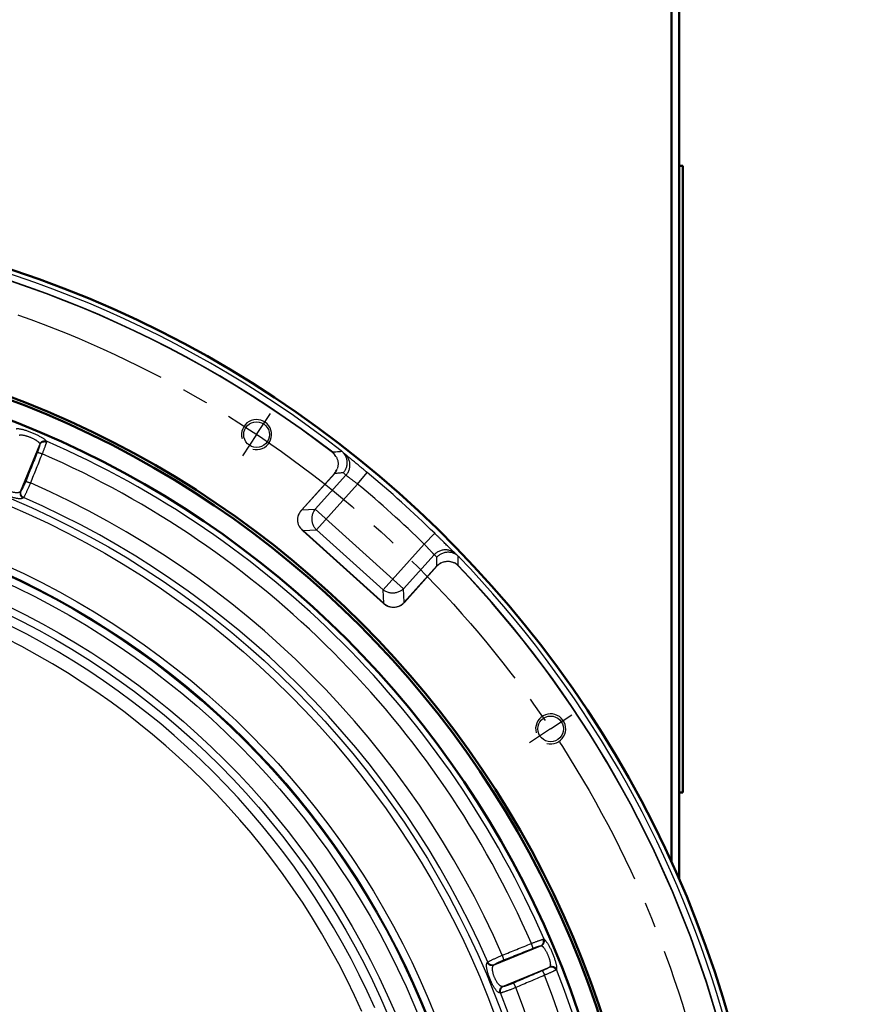
# Model space of a CAD drawing. Units: millimetres. Extents: x 2960 to 7712, y -1239 to 2121.
# Drawn here: x 6744 to 7082, y 1023 to 1415 of the extents above; entities that cross this region are included whole.
import ezdxf

# ---------------------------------------------------------------- set-up
doc = ezdxf.new("R2010")
doc.units = ezdxf.units.MM
doc.header["$LTSCALE"] = 65.395
doc.header["$PDMODE"] = 3
doc.header["$PDSIZE"] = 8
doc.linetypes.add('AXES2', pattern=[28.575, 19.05, -3.175, 3.175, -3.175])
doc.layers.get('0').update_dxf_attribs({"linetype": 'CONTINUOUS'})
doc.layers.get('Defpoints').update_dxf_attribs({"linetype": 'CONTINUOUS'})
for name, color, linetype, lineweight in [('AXE', 4, 'AXES2', 25), ('Cot', 2, 'CONTINUOUS', 25), ('Fin', 4, 'CONTINUOUS', 25), ('Fort', 7, 'CONTINUOUS', 50)]:
    doc.layers.add(name, color=color, linetype=linetype, lineweight=lineweight)
doc.styles.add('ROMANS', font='ROMANS.SHX', dxfattribs={"width": 0.7, "height": 25})
doc.dimstyles.new('ISO-35', dxfattribs={"dimscale": 8, "dimtxt": 3.5, "dimasz": 3.5, "dimexe": 0, "dimexo": 0, "dimgap": 1.75, "dimtad": 1, "dimdec": 8, "dimzin": 12, "dimtxsty": 'ROMANS', "dimcen": 3.5, "dimclrd": 4, "dimclre": 4, "dimclrt": 256, "dimadec": 8, "dimazin": 3, "dimtm": 1e-09, "dimtfac": 0.7, "dimtdec": 8, "dimtmove": 0, "dimatfit": 3, "dimfxl": 0, "dimarcsym": 0})

# ---------------------------------------------------------------- blocks, each defined once
blk = doc.blocks.new('*D36')
at = {"layer": 'Cot', "color": 4, "lineweight": -2}
for p, q in [((6979.76, 1649.08), (7227.94, 1649.08)), ((7227.94, 1621.08), (7227.94, 474.08)), ((6951.89, 446.08), (7227.94, 446.08))]:
    blk.add_line(p, q, dxfattribs=at)
at = {"layer": 'Cot', "color": 4}
for points in [[(7223.27, 1621.08), (7232.6, 1621.08), (7227.94, 1649.08)], [(7223.27, 474.08), (7232.6, 474.08), (7227.94, 446.08)]]:
    blk.add_solid(points, dxfattribs=at)
at = {"layer": 'Defpoints', "color": 0}
for p in [(6979.76, 1649.08), (6951.89, 446.08), (7227.94, 446.08)]:
    blk.add_point(p, dxfattribs=at)
at = {"layer": 'Cot', "insert": (7194.89, 1047.58), "char_height": 25, "attachment_point": 5, "rotation": 90, "style": 'ROMANS'}
blk.add_mtext('(1203)', dxfattribs=at)

msp = doc.modelspace()

# ---------------------------------------------------------------- linework, layer by layer
for centre in [(6838.25480416, 1249.82878752), (6955.63619508, 1132.44739661)]:
    msp.add_circle(centre, 5.125)
for radius, start, end in [(440, 52.1160552263, 180.8839447737), (437.44030434, 52.4201600627, 180.5798399373), (437.30160363, 52.4201599386, 180.5798400614), (440, 294.1660484988, 43.8839447737), (437.30160363, 294.48810751, 43.5798400614), (437.44030434, 294.4881076478, 43.5798399372)]:
    msp.add_arc((6601.88744853, 896.08004097), radius, start, end)
at = {"layer": 'AXE'}
for p, q in [((6838.25480416, 1249.82878752), (6843.87995277, 1258.24741735)), ((6838.25480416, 1249.82878752), (6832.62965555, 1241.4101577)), ((6955.63619508, 1132.44739661), (6964.0548249, 1138.07254522)), ((6955.63619508, 1132.44739661), (6947.21756526, 1126.822248))]:
    msp.add_line(p, q, dxfattribs=at)
at = {"layer": 'AXE', "ltscale": 0.05}
msp.add_circle((6601.88744853, 896.08004097), 425.45, dxfattribs=at)
at = {"layer": 'Fin'}
for p, q in [((6743.96292598, 1227.07610094), (6751.76495596, 1245.91186753)), ((6868.5829828, 1242.64343277), (6868.66757169, 1242.75335367)), ((6872.42040873, 1243.06450237), (6872.3885311, 1243.09305121)), ((6873.63666582, 1241.97983503), (6873.63594239, 1241.98048283)), ((6856.26439008, 1219.8566605), (6869.33691969, 1234.37517726)), ((6856.36746391, 1219.76385241), (6869.4399944, 1234.28236837)), ((6861.7053642, 1220.04359991), (6873.94069834, 1233.63231513)), ((6869.4399944, 1234.28236837), (6869.33691969, 1234.37517726)), ((6878.56783064, 1230.10994519), (6882.39522212, 1234.73066748)), ((6862.13431768, 1211.85868003), (6878.56783064, 1230.10994519)), ((6856.2643892, 1219.8566613), (6856.36746391, 1219.76385241)), ((6856.36746391, 1219.76385241), (6861.7053642, 1220.04359991)), ((6861.7053642, 1220.04359991), (6896.91793374, 1188.33805989)), ((6856.70360848, 1211.47585782), (6856.79641738, 1211.57893253)), ((6888.91995326, 1182.46813229), (6856.70363498, 1211.47583397)), ((6856.79641738, 1211.57893253), (6862.13431768, 1211.85868003)), ((6889.01276136, 1182.57120612), (6856.79641738, 1211.57893253)), ((6888.73301386, 1187.90910641), (6862.13431768, 1211.85868003)), ((6905.16652682, 1206.16037158), (6909.36186496, 1210.4497932)), ((6905.16652682, 1206.16037158), (6888.73301386, 1187.90910641)), ((6909.15326788, 1201.92677511), (6896.91793374, 1188.33805989)), ((6917.48682652, 1202.4969688), (6917.487557, 1202.49630744)), ((6918.69269815, 1201.40074584), (6918.72442271, 1201.37202701)), ((6910.27021173, 1197.51867556), (6897.19768124, 1183.0001596)), ((6910.37328644, 1197.42586667), (6897.3007798, 1182.90737719)), ((6910.37328644, 1197.42586667), (6910.27021173, 1197.51867556)), ((6918.67505545, 1197.54032797), (6918.77553225, 1197.63594334)), ((6889.01276136, 1182.57120612), (6888.73301386, 1187.90910641)), ((6897.19768124, 1183.0001596), (6896.91793374, 1188.33805989)), ((6888.91995247, 1182.46813141), (6889.01276136, 1182.57120612)), ((6897.30075594, 1182.90735069), (6897.19768124, 1183.0001596)), ((6932.88350849, 1038.15551842), (6951.71927508, 1045.9575484)), ((6936.39954062, 1029.66706597), (6955.23530721, 1037.46909595))]:
    msp.add_line(p, q, dxfattribs=at)
for radius in [356.09579652, 353.19801904, 330.90967612, 328.01189864, 327.59579652, 324.69801904, 316.51729889, 313.56287563]:
    msp.add_circle((6601.88744853, 896.08004097), radius, dxfattribs=at)
for centre, radius, start, end in [((6838.25480416, 1249.82878752), 6, 255, 195), ((6601.88744853, 896.08004097), 382.78511973, 23.4727865315, 66.5272134685), ((6601.88744853, 896.08004097), 377.50344399, 23.5405434767, 66.4594565233), ((6865.13305772, 1238.16035157), 5.65685425, 31.5260999124, 52.4201599386), ((6865.13305772, 1238.16035157), 5.65685425, 318, 338.8882168306), ((6601.88744853, 896.08004097), 439.73726006, 45.635299756, 50.364700244), ((6601.88744853, 896.08004097), 364.97081458, 23.5980497647, 66.4019502353), ((6601.88744853, 896.08004097), 433.73725976, 45.635299756, 50.364700244), ((6601.88744853, 896.08004097), 358.54808884, 23.5619239017, 66.4380760983), ((6914.57714841, 1193.64069236), 5.65685425, 117.1090645434, 138), ((6914.57714841, 1193.64069236), 5.65685425, 43.5798400614, 64.4707755205), ((6601.88744853, 896.08004097), 309.90796883, 23.8130743679, 66.1869256321), ((6601.88744853, 896.08004097), 304.62629309, 23.9412548579, 66.0587451421), ((6955.63619508, 1132.44739661), 6, 255, 195), ((6601.88744853, 896.08004097), 377.50344399, 338.5405434767, 21.4594565233), ((6601.88744853, 896.08004097), 382.78511973, 338.4727865315, 21.5272134685), ((6601.88744853, 896.08004097), 364.97081458, 338.5980497647, 21.4019502353), ((6601.88744853, 896.08004097), 358.54808884, 338.5619239017, 21.4380760983)]:
    msp.add_arc(centre, radius, start, end, dxfattribs=at)
for points, start_tangent, end_tangent in [([(6742.3478073, 1252.16336759), (6742.57411691, 1252.20534789), (6742.86966463, 1252.21577835), (6743.2299581, 1252.19406211), (6743.64928485, 1252.14046645), (6744.12196082, 1252.05573027), (6744.64268354, 1251.94073764), (6745.20537426, 1251.79668502), (6745.80278107, 1251.62528866), (6746.4274373, 1251.42859293), (6747.07214241, 1251.20878866), (6747.72967459, 1250.96826837), (6748.39267843, 1250.70966705), (6749.05368805, 1250.43586708), (6749.70535847, 1250.14991089), (6750.34037212, 1249.85503981), (6750.95167116, 1249.55458858), (6751.53245725, 1249.25197163), (6752.07608332, 1248.95073453), (6752.57581222, 1248.65471882), (6753.02531145, 1248.36783485), (6753.41946063, 1248.09351873), (6753.75388443, 1247.83489121), (6754.02400677, 1247.59547407), (6754.22559506, 1247.37912793), (6754.35591127, 1247.18944807)], (0.9577277131, 0.2876762547), (0.4737978633, -0.8806336269)), ([(6743.42986212, 1249.58357661), (6743.60180385, 1249.64817247), (6743.82136391, 1249.69004383), (6744.08529182, 1249.70820347), (6744.38939078, 1249.7022912), (6744.72954289, 1249.67240051), (6745.10192585, 1249.61880429), (6745.50217676, 1249.54199025), (6745.92512191, 1249.44281576), (6746.36546525, 1249.32242812), (6746.81812332, 1249.18214294), (6747.27801859, 1249.02346596), (6747.74000108, 1248.84811976), (6748.19886708, 1248.65805041), (6748.6495244, 1248.45536724), (6749.08691719, 1248.24237398), (6749.50619024, 1248.02149191), (6749.90268846, 1247.79524631), (6750.27188268, 1247.56630376), (6750.60920879, 1247.33760368), (6750.91040835, 1247.11219537), (6751.17206742, 1246.89280615), (6751.39128937, 1246.68194232), (6751.56507357, 1246.48246977), (6751.69070505, 1246.29762016), (6751.76659527, 1246.13038867)], (0.8900872704, 0.4557901392), (0.3070943827, -0.9516790636)), ([(6751.76495596, 1245.91186753), (6751.73866957, 1245.74753338), (6751.69683365, 1245.55051485), (6751.6399231, 1245.32306696), (6751.56853704, 1245.06753551), (6751.48338396, 1244.78642748), (6751.38530954, 1244.48252719), (6751.27533065, 1244.15897684), (6751.15457349, 1243.81907372), (6751.02425596, 1243.46623065), (6750.88569442, 1243.10399738), (6750.74039623, 1242.7362891)], (-0.1240055448, -0.992281525), (-0.372457165, -0.9280493846)), ([(6751.76495596, 1245.91186753), (6751.9079989, 1246.16495594), (6752.09165807, 1246.39373431), (6752.3115315, 1246.59271925), (6752.56234923, 1246.75714145), (6752.83809963, 1246.88306004), (6753.13217348, 1246.96745696), (6753.43752238, 1247.00830939), (6753.74682768, 1247.00463817), (6754.05267591, 1246.95653129), (6754.34773646, 1246.86514179)], (0.4190593339, 0.9079588508), (0.9312743411, -0.3643186814)), ([(6751.76659527, 1246.13038867), (6751.77823753, 1246.06951882), (6751.77767062, 1245.99676592), (6751.76495596, 1245.91186753)], (0.3069845734, -0.9517144906), (-0.2017327414, -0.9794406062)), ([(6751.76659437, 1246.13038905), (6751.91518541, 1246.39796496), (6752.1034817, 1246.64120405), (6752.32696907, 1246.85427496), (6752.58028971, 1247.0320696), (6752.85737058, 1247.17032557), (6753.15156902, 1247.26572837), (6753.45583201, 1247.31599082), (6753.76286523, 1247.31990796), (6754.06530795, 1247.27738588), (6754.3559095, 1247.18944398)], (0.4172281562, 0.9088017747), (0.931732371, -0.3631456853)), ([(6754.34773795, 1246.86514522), (6754.28944755, 1246.62660425), (6754.20842335, 1246.33901403), (6754.10554372, 1246.00547692), (6753.98188312, 1245.62944604), (6753.83866478, 1245.21461841), (6753.6773112, 1244.76510827), (6753.49948094, 1244.28552631), (6753.30698704, 1243.78074423), (6753.10177032, 1243.25582931), (6752.88590405, 1242.71606143), (6752.66152997, 1242.16677372)], (-0.2140198781, -0.9768293053), (-0.3814582262, -0.9243860782)), ([(6754.35591127, 1247.18944807), (6754.37126629, 1247.09946514), (6754.36851336, 1246.99152566), (6754.34773795, 1246.86514522)], (0.288130649, -0.9575911075), (-0.2140109952, -0.9768312515)), ([(6750.74039623, 1242.7362891), (6748.38051803, 1236.856219), (6746.07045103, 1231.1002654)], (-0.372458448, -0.9280488697), (-0.3724587535, -0.9280487471)), ([(6752.66152997, 1242.16677372), (6750.30174643, 1236.28665967), (6747.9917771, 1230.53066612)], (-0.3724434393, -0.928054893), (-0.3724426965, -0.9280551912)), ([(6750.74039623, 1242.7362891), (6750.8000482, 1242.74486006), (6750.89797604, 1242.73686021), (6751.03207158, 1242.71246176), (6751.19944807, 1242.67218995), (6751.39650229, 1242.61691175), (6751.6189921, 1242.54781716), (6751.86212782, 1242.46639362), (6752.12067532, 1242.37439401), (6752.38906866, 1242.27379885), (6752.66152997, 1242.16677372)], (0.9218343479, 0.3875841005), (0.9279300444, -0.3727543864)), ([(6872.39106353, 1243.06211515), (6871.17183066, 1242.96229416), (6869.92088802, 1242.85858207), (6868.66757094, 1242.75335425)], (-0.9967064487, -0.0810941126), (-0.9964498837, -0.0841880595)), ([(6869.95501635, 1241.11816779), (6869.68479973, 1241.57109512), (6869.37843752, 1241.99679161), (6869.03850739, 1242.39182339), (6868.66757169, 1242.75335367)], (-0.4746838779, 0.8801563589), (-0.7460174707, 0.6659263723)), ([(6869.95495887, 1241.1182386), (6870.23365083, 1240.6080339), (6870.45874002, 1240.07330344), (6870.62730641, 1239.5205932), (6870.73755257, 1238.95747668), (6870.78929232, 1238.39010067), (6870.78272489, 1237.81640785), (6870.7169202, 1237.24232758), (6870.59224826, 1236.67561523), (6870.41023362, 1236.1228119)], (0.522880254, -0.8524061473), (-0.3601951427, -0.9328769797)), ([(6872.31196537, 1243.15987442), (6872.19745777, 1243.25568301), (6872.07563561, 1243.35276313)], (-0.759040961, 0.6510428707), (-0.7892561866, 0.6140640617)), ([(6872.38852697, 1243.09304655), (6872.31196537, 1243.15987442)], (-0.7475536836, 0.6642013927), (-0.7590409609, 0.6510428709)), ([(6872.42040873, 1243.06450237), (6872.39106353, 1243.06211515)], (-0.9967084233, -0.0810698394), (-0.9967064485, -0.0810941155)), ([(6872.42040873, 1243.06450237), (6872.88020521, 1242.59833255), (6873.28477404, 1242.08016143), (6873.43229627, 1241.85613751)], (0.7424737364, -0.6698751755), (0.5304938645, -0.8476887753)), ([(6873.63594239, 1241.98048283), (6873.22867206, 1242.34465967), (6872.78780279, 1242.73785807), (6872.42051531, 1243.0646222)], (-0.7450307502, 0.6670301202), (-0.7474905891, 0.6642723984)), ([(6873.43229627, 1241.85613751), (6873.62914735, 1241.51667531), (6873.90912587, 1240.91511706), (6874.12133805, 1240.28319034), (6874.26328433, 1239.62895793), (6874.33336851, 1238.96072916), (6874.33091199, 1238.28694754), (6874.25615346, 1237.61607846), (6874.11023454, 1236.95649906), (6873.89517258, 1236.31639294), (6873.61382397, 1235.70365489), (6873.2698374, 1235.12579802), (6872.86760081, 1234.58987212)], (0.5304938645, -0.8476887753), (-0.6423353248, -0.7664237278)), ([(6882.39522091, 1234.73066602), (6881.73768757, 1235.27490948), (6880.87716247, 1235.98597705), (6880.02621909, 1236.68787762), (6879.19574474, 1237.371841), (6878.39637671, 1238.02941195), (6877.63803608, 1238.65281268), (6876.92963781, 1239.23514363), (6876.27899219, 1239.77042593), (6875.69345114, 1240.25302284), (6875.17877794, 1240.67851612), (6874.73844196, 1241.04423842), (6874.37335236, 1241.34945131), (6874.08094024, 1241.59610747), (6873.85766817, 1241.78676772), (6873.70192149, 1241.92202898), (6873.63665663, 1241.97982478)], (-0.7701220281, 0.6378965918), (-0.7447644054, 0.6673274912)), ([(6873.94069834, 1233.63231513), (6874.38056094, 1234.18046235), (6874.7552806, 1234.77430674), (6875.05971486, 1235.40569863), (6875.28968579, 1236.0659731), (6875.44203738, 1236.74606884), (6875.51467882, 1237.43665251), (6875.50661321, 1238.12824687), (6875.41795124, 1238.81136078), (6875.24990967, 1239.4766195), (6875.00479463, 1240.11489332), (6874.68596997, 1240.71742285), (6874.29781108, 1241.27593926), (6873.84564488, 1241.78277771), (6873.63666065, 1241.97982927)], (0.6689900665, 0.743271344), (-0.7449202333, 0.6671535401)), ([(6869.4399944, 1234.28236837), (6869.7394616, 1234.70488312), (6870.00228484, 1235.15492429), (6870.22645749, 1235.62882093), (6870.41020878, 1236.12278168)], (0.6143277643, 0.7890509476), (0.3090971384, 0.9510304722)), ([(6872.86760081, 1234.58987212), (6871.15599567, 1234.43757579), (6869.4399944, 1234.28236837)], (-0.9961287831, -0.0879059012), (-0.9958684383, -0.0908077834)), ([(6873.94069834, 1233.63231513), (6873.58336419, 1233.9518836), (6873.22566502, 1234.27106928), (6872.86760081, 1234.58987212)], (-0.7450307501, 0.6670301203), (-0.7472333677, 0.6645617309)), ([(6878.56783064, 1230.10994519), (6878.12092739, 1230.44946359), (6877.67405397, 1230.78765885), (6877.23273599, 1231.12046668), (6876.8024885, 1231.44395926), (6876.38856125, 1231.75450754), (6875.99520577, 1232.04931452), (6875.62562984, 1232.32641797), (6875.28283112, 1232.58404678), (6874.96957479, 1232.82062044), (6874.68850279, 1233.0346501), (6874.44264479, 1233.22432513), (6874.23484073, 1233.38790339), (6874.06713971, 1233.52413532), (6873.94069834, 1233.63231513)], (-0.7957098155, 0.6056780412), (-0.7469197713, 0.6649141714)), ([(6745.02878272, 1224.54393664), (6744.84905992, 1224.41178816), (6744.59775428, 1224.31452622), (6744.27855686, 1224.25410054), (6743.89697051, 1224.23118824), (6743.45985081, 1224.24536015), (6742.97352624, 1224.29546236), (6742.44348234, 1224.38015941), (6741.87580195, 1224.49789962), (6741.27764729, 1224.64668434), (6740.65615898, 1224.82425294), (6740.01813104, 1225.02825328), (6739.37024124, 1225.25624405), (6738.71926332, 1225.50564237), (6738.07207242, 1225.77371366), (6737.43540816, 1226.05766617), (6736.81606081, 1226.35457413), (6736.22065014, 1226.66147242), (6735.6556249, 1226.97536483), (6735.12744715, 1227.29311332), (6734.64275734, 1227.61127257), (6734.20803878, 1227.92618923), (6733.82871118, 1228.23464259), (6733.50959429, 1228.53369543), (6733.25594968, 1228.81971449), (6733.07292156, 1229.08817725), (6732.96394852, 1229.33470541), (6732.93028845, 1229.55529705)], (-0.6941230896, -0.7198563304), (0.0182013531, 0.9998343417)), ([(6743.96292598, 1227.07610094), (6743.81491282, 1226.93066625), (6743.61734095, 1226.81118131), (6743.37306008, 1226.71976608), (6743.08624754, 1226.65764747), (6742.76196563, 1226.62513521), (6742.40480758, 1226.62179136), (6742.0187191, 1226.64691564), (6741.60806987, 1226.69966409), (6741.17798669, 1226.77887908), (6740.73355199, 1226.88315047), (6740.27958021, 1227.01094439), (6739.82079, 1227.16062966), (6739.36195654, 1227.33045016), (6738.90791118, 1227.51851725), (6738.46337935, 1227.72287368), (6738.03311296, 1227.9414387), (6737.62173299, 1228.17207614), (6737.23372989, 1228.41260231), (6736.87358902, 1228.66069963), (6736.54589651, 1228.91377573), (6736.25510021, 1229.1690224), (6736.00490085, 1229.42393284), (6735.79858072, 1229.67620928), (6735.63967834, 1229.92293507), (6735.53155131, 1230.16033135), (6735.47630502, 1230.38457172), (6735.47447353, 1230.59213307)], (-0.6144519821, -0.7889542202), (0.1233960706, 0.992357501)), ([(6746.07045103, 1231.1002654), (6745.90660173, 1230.69868805), (6745.73815075, 1230.29895331), (6745.56720587, 1229.90607759), (6745.39578366, 1229.52469723), (6745.22589041, 1229.15927865), (6745.05952694, 1228.81413086), (6744.89865117, 1228.49332299), (6744.74516057, 1228.20064816), (6744.60086977, 1227.93957793), (6744.46749217, 1227.71322546), (6744.3466124, 1227.5242958), (6744.23967868, 1227.37506759), (6744.14805312, 1227.26743121)], (-0.3724612619, -0.9280477404), (-0.6953563321, -0.7186651316)), ([(6747.9917771, 1230.53066612), (6747.74095182, 1229.9299756), (6747.48570874, 1229.33159842), (6747.22903691, 1228.74251559), (6746.97397175, 1228.16967333), (6746.72350575, 1227.61977364), (6746.48058758, 1227.0992773), (6746.2480796, 1226.61431041), (6746.02873081, 1226.17060605), (6745.82513988, 1225.77342706), (6745.63972897, 1225.42751069), (6745.4747029, 1225.13699077), (6745.33204274, 1224.9053771), (6745.21345164, 1224.73546667)], (-0.3817729324, -0.9242561485), (-0.6085318892, -0.7935294196)), ([(6746.07045103, 1231.1002654), (6746.13010852, 1231.10883542), (6746.22804715, 1231.10083231), (6746.36215826, 1231.07642836), (6746.52955432, 1231.03614902), (6746.72663119, 1230.98086153), (6746.94914565, 1230.91175627), (6747.19230682, 1230.83032112), (6747.45087925, 1230.73830945), (6747.71929571, 1230.63770232), (6747.99177699, 1230.53066588)], (0.9218419591, 0.3875659974), (0.9279258397, -0.3727648535)), ([(6743.96292353, 1227.07610195), (6743.87931073, 1226.79258323), (6743.84036103, 1226.49796052), (6743.84697988, 1226.19908288), (6743.89901341, 1225.90289829), (6743.99525201, 1225.61629213), (6744.13345843, 1225.34592711), (6744.31041979, 1225.09808838), (6744.52202229, 1224.87853741), (6744.76334683, 1224.69237811), (6745.02878335, 1224.54393808)], (-0.3569924096, -0.9341072848), (0.9064383036, -0.4223382553)), ([(6744.14805312, 1227.26743121), (6744.08635212, 1227.20366419), (6744.02464307, 1227.13988743), (6743.96292598, 1227.07610094)], (-0.6953729001, -0.7186491006), (-0.6953489669, -0.7186722579)), ([(6744.14805312, 1227.26743121), (6744.06444891, 1226.98395848), (6744.02549299, 1226.68938432), (6744.03209065, 1226.3905544), (6744.08408858, 1226.09441334), (6744.18027837, 1225.80784323), (6744.31842465, 1225.53750377), (6744.495317, 1225.28967744), (6744.70684456, 1225.07012357), (6744.94809157, 1224.88394442), (6745.21345164, 1224.73546667)], (-0.3569950574, -0.9341062729), (0.906335471, -0.4225588882)), ([(6745.21345164, 1224.73546667), (6745.15190329, 1224.67163308), (6745.09034698, 1224.60778974), (6745.02878272, 1224.54393664)], (-0.6941079022, -0.7198709747), (-0.6940823938, -0.7198955693)), ([(6855.17296273, 1213.55670193), (6854.956784, 1214.11655395), (6854.80176443, 1214.69170164), (6854.70856934, 1215.27726065), (6854.67763425, 1215.86845614), (6854.70920685, 1216.46054059), (6854.8033511, 1217.0487207), (6854.95991592, 1217.62807695)], (-0.4086027947, 0.9127123075), (0.3111081161, 0.9503745262)), ([(6856.26439008, 1219.8566605), (6855.83824162, 1219.33183989), (6855.47828613, 1218.78092394), (6855.18627763, 1218.21257516), (6854.95991592, 1217.62807695)], (-0.6691270599, -0.7431480187), (-0.311107759, -0.9503746431)), ([(6854.95991791, 1217.62808433), (6855.15590134, 1218.08650987), (6855.39671213, 1218.53365568), (6855.68077053, 1218.96503987), (6856.0054897, 1219.37641565), (6856.36746391, 1219.76385241)], (0.3502891641, 0.9366416078), (0.7118056167, 0.7023765116)), ([(6862.13431768, 1211.85868003), (6861.6920747, 1212.36942464), (6861.30757373, 1212.93090728), (6860.98595381, 1213.53562344), (6860.73151356, 1214.17549079), (6860.5476537, 1214.84195718), (6860.43683161, 1215.52611494), (6860.40052847, 1216.21881997), (6860.43922951, 1216.91081391), (6860.55241747, 1217.59284792), (6860.73857951, 1218.25580626), (6860.99522751, 1218.89082815), (6861.31893123, 1219.48942623), (6861.7053642, 1220.04359991)], (-0.6967600389, 0.7173042926), (0.6179643991, 0.7862060808)), ([(6855.17296273, 1213.55670193), (6855.45926334, 1212.99873624), (6855.80919912, 1212.46376149), (6856.22488122, 1211.95332083), (6856.70363498, 1211.47583397)], (0.4086022185, -0.9127125654), (0.7431382339, -0.6691379269)), ([(6856.79641738, 1211.57893253), (6856.39622469, 1211.92612999), (6856.03031863, 1212.30121838), (6855.70256627, 1212.70068363), (6855.41605851, 1213.12060972), (6855.17296735, 1213.55668994)], (-0.7813164158, 0.6241351284), (-0.4461337202, 0.8949663143)), ([(6917.48681823, 1202.49695964), (6917.42603495, 1202.55258251), (6917.27710021, 1202.69151559), (6917.06599826, 1202.89179303), (6916.79212481, 1203.1548199), (6916.45271234, 1203.48371046), (6916.04565879, 1203.88071137), (6915.571545, 1204.34524274), (6915.03298547, 1204.87453365), (6914.43446769, 1205.46382244), (6913.78201258, 1206.10673915), (6913.08246962, 1206.79605495), (6912.34385876, 1207.52339724), (6911.57526258, 1208.27940078), (6910.78656999, 1209.05400253), (6909.98805044, 1209.83688784), (6909.36186342, 1210.44979162)], (-0.7415183532, 0.6709325837), (-0.7149013412, 0.6992253373)), ([(6909.15326788, 1201.92677511), (6909.03072337, 1202.04291398), (6908.87655067, 1202.19669831), (6908.69195837, 1202.38653393), (6908.47818302, 1202.61067817), (6908.2364863, 1202.86728875), (6907.96844154, 1203.15413803), (6907.67617624, 1203.46836872), (6907.36203713, 1203.80687426), (6907.02807248, 1204.16688741), (6906.67634805, 1204.54566345), (6906.30999724, 1204.93936812), (6905.93320229, 1205.34313459), (6905.55048873, 1205.75184363), (6905.16652682, 1206.16037158)], (-0.7393455613, 0.6733261773), (-0.6855343701, 0.728040265)), ([(6909.15326636, 1201.92677648), (6909.65243253, 1202.42152639), (6910.20385486, 1202.85626687), (6910.79996586, 1203.22503171), (6911.43258476, 1203.52276015), (6912.0930298, 1203.74536631), (6912.7722373, 1203.88979522), (6913.46088612, 1203.95406481), (6914.14952555, 1203.93729307), (6914.828705, 1203.83971018), (6915.48910372, 1203.66265531), (6916.12165868, 1203.40855829), (6916.71768898, 1203.08090623), (6917.26901496, 1202.68419569), (6917.48682132, 1202.49696306)], (0.6692710709, 0.7430183266), (0.7413653944, -0.6711015959)), ([(6910.21774851, 1200.95964807), (6909.8632642, 1201.2824268), (6909.50843731, 1201.60480247), (6909.15326788, 1201.92677511)], (-0.7390283479, 0.6736743286), (-0.7412529789, 0.6712257603)), ([(6917.38518178, 1202.28078164), (6917.02700266, 1202.44107087), (6916.39947408, 1202.65663569), (6915.7488269, 1202.80163101), (6915.08334103, 1202.8744138), (6914.41144709, 1202.87426512), (6913.7416133, 1202.80139269), (6913.0822337, 1202.65691879), (6912.44152023, 1202.44285441), (6911.82740076, 1202.16206127), (6911.2474283, 1201.81820535), (6910.70869338, 1201.41570068), (6910.21774851, 1200.95964807)], (-0.8984967561, 0.4389801583), (-0.695082854, -0.7189296392)), ([(6918.69269815, 1201.40074584), (6918.18102024, 1201.80929549), (6917.62339875, 1202.15748442), (6917.38518178, 1202.28078164)], (-0.7438151677, 0.6683853651), (-0.8984967561, 0.4389801582)), ([(6918.69280618, 1201.40086436), (6918.33215559, 1201.7295119), (6917.89503108, 1202.12686928), (6917.48755912, 1202.49630978)], (-0.7387674872, 0.6739603844), (-0.7412529789, 0.6712257603)), ([(6910.27021173, 1197.51867556), (6910.2451979, 1199.2415017), (6910.21774851, 1200.95964807)], (-0.0137862687, 0.9999049649), (-0.0166994675, 0.9998605542)), ([(6910.27021173, 1197.51867556), (6910.65922401, 1197.8606833), (6911.07935427, 1198.16917391), (6911.52726564, 1198.44169721), (6911.9994006, 1198.67608869)], (0.7210230226, 0.692911106), (0.9138064278, 0.4061499876)), ([(6911.9994006, 1198.67608869), (6912.52984756, 1198.91475732), (6913.08045718, 1199.09799966), (6913.64453118, 1199.22345702), (6914.21439916, 1199.28995668), (6914.78408411, 1199.29780721), (6915.35564462, 1199.24702532), (6915.92296396, 1199.13715089), (6916.47832801, 1198.9691737), (6917.01509089, 1198.74524292)], (0.8901407237, 0.4556857382), (0.9023655792, -0.4309714161)), ([(6917.01509089, 1198.74524292), (6917.49350854, 1198.52395726), (6917.94876309, 1198.26388643), (6918.37723871, 1197.96709604), (6918.77553225, 1197.63594334)], (0.9246565909, -0.3808020336), (0.7398524472, -0.6727691702)), ([(6918.69339141, 1201.37131186), (6918.69269815, 1201.40074584)], (-0.0235343268, 0.9997230294), (-0.0235586713, 0.999722456)), ([(6918.7755329, 1197.63594265), (6918.74917692, 1198.89339504), (6918.72156175, 1200.14832575), (6918.69339141, 1201.37131186)], (-0.0204305065, 0.9997912754), (-0.0235343228, 0.9997230295)), ([(6918.72441851, 1201.37202241), (6918.79888316, 1201.30286564)], (0.7387034666, -0.6740305545), (0.7268177743, -0.6868303451)), ([(6918.79888316, 1201.30286564), (6918.9061362, 1201.19900005), (6919.01541839, 1201.08799288)], (0.7268177748, -0.6868303445), (0.6931998907, -0.7207453861)), ([(6896.91793374, 1188.33805989), (6896.40718912, 1187.89581691), (6895.84570648, 1187.51131594), (6895.24099032, 1187.18969603), (6894.60112297, 1186.93525578), (6893.93465659, 1186.75139591), (6893.25049882, 1186.64057382), (6892.55779379, 1186.60427069), (6891.86579985, 1186.64297173), (6891.18376585, 1186.75615968), (6890.52080751, 1186.94232173), (6889.88578561, 1187.19896973), (6889.28718754, 1187.52267344), (6888.73301386, 1187.90910641)], (-0.7173042926, -0.6967600389), (-0.7862060808, 0.6179643991)), ([(6888.91995326, 1182.46813229), (6889.44477388, 1182.04198384), (6889.99568982, 1181.68202835), (6890.5640386, 1181.39001984), (6891.14853682, 1181.16365813)], (0.7431480187, -0.6691270599), (0.9503746431, -0.311107759)), ([(6891.14852943, 1181.16366012), (6890.69010389, 1181.35964356), (6890.24295809, 1181.60045434), (6889.8115739, 1181.88451274), (6889.40019812, 1182.20923191), (6889.01276136, 1182.57120612)], (-0.9366416078, 0.3502891641), (-0.7023765116, 0.7118056167)), ([(6895.21991183, 1181.37670494), (6895.77787753, 1181.66300556), (6896.31285227, 1182.01294134), (6896.82329294, 1182.42862343), (6897.3007798, 1182.90737719)], (0.9127125654, 0.4086022185), (0.6691379269, 0.7431382339)), ([(6897.19768124, 1183.0001596), (6896.85048377, 1182.5999669), (6896.47539538, 1182.23406085), (6896.07593013, 1181.90630848), (6895.65600405, 1181.61980073), (6895.21992382, 1181.37670956)], (-0.6241351283, -0.7813164158), (-0.8949663143, -0.4461337202)), ([(6895.21991183, 1181.37670494), (6894.66005982, 1181.16052621), (6894.08491212, 1181.00550664), (6893.49935312, 1180.91231155), (6892.90815762, 1180.88137646), (6892.31607317, 1180.91294907), (6891.72789307, 1181.00709331), (6891.14853682, 1181.16365813)], (-0.9127123075, -0.4086027947), (-0.9503745262, 0.3111081161)), ([(6952.67255278, 1048.54033039), (6952.79889503, 1048.5611016), (6952.90684095, 1048.56386129), (6952.99685562, 1048.54850371)], (0.9768278386, 0.2140265725), (0.957594142, -0.2881205636)), ([(6936.33807368, 1042.18436954), (6942.11946476, 1044.50453131), (6947.97418128, 1046.85412241)], (0.928055192, 0.3724426944), (0.9280548931, 0.3724434391)), ([(6936.90767296, 1040.26304348), (6942.689018, 1042.58330096), (6948.54369666, 1044.93298867)], (0.9280487479, 0.3724587514), (0.9280488698, 0.3724584478)), ([(6948.54369666, 1044.93298867), (6948.55226744, 1044.99264094), (6948.54426744, 1045.090569), (6948.51986887, 1045.22466468), (6948.47959698, 1045.39204123), (6948.42431873, 1045.58909542), (6948.35522412, 1045.81158515), (6948.2738006, 1046.05472074), (6948.18180103, 1046.31326805), (6948.08120594, 1046.58166117), (6947.97418089, 1046.85412224)], (0.3875775831, 0.9218370882), (-0.3727543995, 0.9279300392)), ([(6947.97418128, 1046.85412241), (6948.52346899, 1047.07849649), (6949.06323686, 1047.29436276), (6949.58815179, 1047.49957949), (6950.09293386, 1047.69207338), (6950.57251583, 1047.86990365), (6951.02202596, 1048.03125722), (6951.4368536, 1048.17447556), (6951.81288448, 1048.29813616), (6952.14642159, 1048.4010158), (6952.4340118, 1048.48204), (6952.67255278, 1048.54033039)], (0.9243860783, 0.3814582261), (0.9768293055, 0.2140198773)), ([(6948.54369666, 1044.93298867), (6948.91140493, 1045.07828687), (6949.2736382, 1045.2168484), (6949.62648127, 1045.34716594), (6949.96638439, 1045.46792309), (6950.28993475, 1045.57790199), (6950.59383504, 1045.6759764), (6950.87494306, 1045.76112948), (6951.13047452, 1045.83251555), (6951.35792241, 1045.88942609), (6951.55494094, 1045.93126201), (6951.71927508, 1045.9575484)], (0.9280493846, 0.3724571649), (0.992281525, 0.1240055445)), ([(6951.71927508, 1045.9575484), (6951.80414936, 1045.97026107), (6951.8769041, 1045.9708315), (6951.93779623, 1045.95918772)], (0.9794402323, 0.2017345565), (0.9517160192, -0.3069798345)), ([(6951.7192755, 1045.9575474), (6951.97236389, 1046.10059027), (6952.20114222, 1046.28424943), (6952.40012708, 1046.50412288), (6952.56454918, 1046.75494067), (6952.69046762, 1047.03069115), (6952.77486436, 1047.3247651), (6952.81571657, 1047.6301141), (6952.8120451, 1047.93941948), (6952.76393793, 1048.24526778), (6952.67254812, 1048.54032837)], (0.90795896, 0.4190590972), (-0.3643195387, 0.9312740057)), ([(6951.93779623, 1045.95918772), (6952.10505356, 1045.88328272), (6952.2899135, 1045.75763784), (6952.48937951, 1045.58385343), (6952.70022934, 1045.36464238), (6952.9196173, 1045.10298261), (6953.14503356, 1044.80176985), (6953.37373797, 1044.46443398), (6953.6026784, 1044.09523964), (6953.82892124, 1043.69874296), (6954.04980223, 1043.27946878), (6954.26279573, 1042.84207214), (6954.46547819, 1042.3914127), (6954.65554613, 1041.93254612), (6954.83089033, 1041.47056463), (6954.98956475, 1041.01067224), (6955.12984836, 1040.55801421), (6955.25023514, 1040.11766783), (6955.34940805, 1039.69472127), (6955.42621825, 1039.29448031), (6955.47981076, 1038.92211232), (6955.50970006, 1038.58195981), (6955.51561014, 1038.27784323), (6955.49744574, 1038.01391086), (6955.45557219, 1037.79436758), (6955.39098417, 1037.62245456)], (0.951679043, -0.3070944465), (-0.4557901989, -0.8900872399)), ([(6951.93779741, 1045.95918487), (6952.20537395, 1046.10777596), (6952.44861363, 1046.29607242), (6952.66168505, 1046.51956007), (6952.83948009, 1046.77288106), (6952.97773634, 1047.04996233), (6953.07313926, 1047.34416119), (6953.12340168, 1047.64842459), (6953.12731863, 1047.95545818), (6953.08479621, 1048.25790119), (6952.99685383, 1048.54850293)], (0.9088021565, 0.4172273244), (-0.3631471207, 0.9317318116)), ([(6952.99685562, 1048.54850371), (6953.18656524, 1048.41816321), (6953.40292449, 1048.21655486), (6953.64233475, 1047.9464332), (6953.90094568, 1047.61202656), (6954.17526053, 1047.21787665), (6954.46215502, 1046.76835802), (6954.75817687, 1046.26861501), (6955.05941174, 1045.72498907), (6955.36202552, 1045.14420553), (6955.66247578, 1044.53290508), (6955.95734771, 1043.89788609), (6956.24330348, 1043.24621284), (6956.51710205, 1042.58520263), (6956.77570107, 1041.9222005), (6957.01621818, 1041.2646727), (6957.23602078, 1040.6199679), (6957.43271606, 1039.99530762), (6957.60411095, 1039.39789915), (6957.74815792, 1038.83522274), (6957.86314428, 1038.31452118), (6957.94787904, 1037.84184484), (6958.00147511, 1037.42249423), (6958.02318696, 1037.0621954), (6958.01275159, 1036.76667114), (6957.97077515, 1036.54039974)], (0.880633591, -0.47379793), (-0.2876763273, -0.9577276913)), ([(6930.54287422, 1039.40604408), (6930.71278466, 1039.52463519), (6930.94439832, 1039.66729534), (6931.23491825, 1039.83232141), (6931.58083461, 1040.01773232), (6931.97801361, 1040.22132325), (6932.42171796, 1040.44067205), (6932.90668486, 1040.67318003), (6933.42718119, 1040.91609819), (6933.97708089, 1041.1665642), (6934.54992315, 1041.42162935), (6935.13900598, 1041.67830119), (6935.73738315, 1041.93354426), (6936.33807368, 1042.18436954)], (0.7935294187, 0.6085318905), (0.9242561484, 0.3817729326)), ([(6936.90767296, 1040.26304348), (6936.91624311, 1040.32270073), (6936.9082401, 1040.4206392), (6936.88383624, 1040.5547502), (6936.84355696, 1040.72214622), (6936.78826951, 1040.9192231), (6936.71916426, 1041.14173763), (6936.63772909, 1041.3848989), (6936.54571738, 1041.64347147), (6936.4451102, 1041.91188809), (6936.3380737, 1042.18436955)], (0.3875708583, 0.9218399155), (-0.3727648478, 0.927925842)), ([(6935.3627046, 1027.12288089), (6935.14222412, 1027.15650707), (6934.89580361, 1027.26538979), (6934.62743012, 1027.44829925), (6934.34147219, 1027.7018249), (6934.04247242, 1028.02081772), (6933.73408629, 1028.39999162), (6933.41924217, 1028.83453318), (6933.10114394, 1029.31904683), (6932.78345228, 1029.84704028), (6932.4696197, 1030.41185955), (6932.16276468, 1031.00707784), (6931.86586318, 1031.62629349), (6931.58189559, 1032.26286399), (6931.31381995, 1032.90992433), (6931.06444064, 1033.56068752), (6930.83648347, 1034.20827581), (6930.63248394, 1034.84603504), (6930.45478561, 1035.46764946), (6930.30572329, 1036.06657625), (6930.18768173, 1036.63545356), (6930.10285524, 1037.16622984), (6930.05276748, 1037.65244771), (6930.03859093, 1038.08907671), (6930.06140383, 1038.47026831), (6930.1216825, 1038.78943603), (6930.21890079, 1039.04109874), (6930.35134419, 1039.22137516)], (-0.9998344354, -0.0181962029), (0.7198593891, 0.6941199175)), ([(6930.35134419, 1039.22137516), (6930.4151973, 1039.28293943), (6930.47904064, 1039.34449573), (6930.54287422, 1039.40604408)], (0.7198955693, 0.6940823938), (0.7198709747, 0.6941079022)), ([(6932.88350849, 1038.15551842), (6932.59998991, 1038.07190559), (6932.30536734, 1038.03295577), (6932.00648983, 1038.03957442), (6931.71030535, 1038.09160768), (6931.42369924, 1038.18784594), (6931.1533342, 1038.32605197), (6930.90549537, 1038.5030129), (6930.68594421, 1038.71461496), (6930.49978461, 1038.95593905), (6930.35134419, 1039.22137516)], (-0.9341072344, -0.3569925414), (-0.4223399514, 0.9064375133)), ([(6933.07483877, 1038.34064556), (6932.79136634, 1038.25704197), (6932.49679256, 1038.21808658), (6932.1979631, 1038.22468468), (6931.90182253, 1038.27668294), (6931.61525292, 1038.37287296), (6931.34491395, 1038.51101935), (6931.09708808, 1038.6879117), (6930.8775346, 1038.89943917), (6930.69135577, 1039.14068601), (6930.54287823, 1039.40604583)], (-0.9341068969, -0.3569934246), (-0.4225587821, 0.9063355205)), ([(6936.39954062, 1029.66706597), (6936.19208412, 1029.66888364), (6935.96793823, 1029.72407333), (6935.7306158, 1029.83212001), (6935.48393708, 1029.99093857), (6935.23169942, 1030.19716985), (6934.97683819, 1030.44725943), (6934.72164341, 1030.73792874), (6934.46860827, 1031.06549328), (6934.22054698, 1031.42549941), (6933.98005731, 1031.81335173), (6933.74944181, 1032.22458912), (6933.53086977, 1032.65475418), (6933.32648948, 1033.09921065), (6933.1384033, 1033.55315775), (6932.96857586, 1034.01183637), (6932.81888865, 1034.47040876), (6932.69106518, 1034.92418356), (6932.5866813, 1035.36870149), (6932.50728073, 1035.79933368), (6932.45436891, 1036.21084645), (6932.42919692, 1036.59747054), (6932.43254256, 1036.95455339), (6932.46499812, 1037.27847117), (6932.52697977, 1037.5649806), (6932.61825091, 1037.809225), (6932.73773167, 1038.00705916), (6932.88350849, 1038.15551842)], (-0.9923580399, -0.1233917364), (0.7889567448, 0.6144487406)), ([(6932.88350849, 1038.15551842), (6932.94729499, 1038.21723552), (6933.01107175, 1038.27894457), (6933.07483877, 1038.34064556)], (0.7186722579, 0.6953489669), (0.7186491006, 0.6953729001)), ([(6933.07483877, 1038.34064556), (6933.18247514, 1038.43227112), (6933.33170336, 1038.53920485), (6933.52063301, 1038.66008461), (6933.74698549, 1038.79346222), (6934.00805572, 1038.93775301), (6934.30073055, 1039.09124361), (6934.62153842, 1039.25211939), (6934.96668621, 1039.41848285), (6935.33210479, 1039.5883761), (6935.71348514, 1039.75979831), (6936.10636087, 1039.93074319), (6936.50609561, 1040.09919417), (6936.90767296, 1040.26304348)], (0.7186651299, 0.6953563339), (0.9280477404, 0.3724612619)), ([(6955.23530721, 1037.46909595), (6955.10051814, 1037.37148145), (6954.93162254, 1037.26175077), (6954.73055076, 1037.14116266), (6954.49938516, 1037.01095221), (6954.24039945, 1036.87239113), (6953.95616041, 1036.72685026), (6953.64960894, 1036.57583243), (6953.32387294, 1036.42087284), (6952.9822268, 1036.26352352), (6952.6281114, 1036.10536372), (6952.26536104, 1035.94809605)], (-0.7893341568, -0.6139638336), (-0.9195970002, -0.392863026)), ([(6955.39098417, 1037.62245456), (6955.35617501, 1037.57118076), (6955.30433007, 1037.52013755), (6955.23530721, 1037.46909595)], (-0.4558928971, -0.8900346434), (-0.835215684, -0.5499225048)), ([(6955.23530721, 1037.46909595), (6955.51541438, 1037.54690985), (6955.80705176, 1037.57881394), (6956.10322935, 1037.56404355), (6956.39684833, 1037.50295269), (6956.68087119, 1037.39700559), (6956.94849044, 1037.24874162), (6957.19329175, 1037.06171437), (6957.40940768, 1036.84040655), (6957.59165833, 1036.59012249), (6957.73567551, 1036.31686104)], (0.9383435571, 0.3457041637), (0.4008981916, -0.9161226119)), ([(6955.3909838, 1037.62245546), (6955.68525827, 1037.70659048), (6955.99039986, 1037.7454409), (6956.29909318, 1037.73807535), (6956.60393772, 1037.68467041), (6956.89762522, 1037.58650638), (6957.17311489, 1037.44593663), (6957.42380224, 1037.26633113), (6957.64367734, 1037.0519957), (6957.82746899, 1036.80806874), (6957.970771, 1036.54039811)], (0.9376447562, 0.3475950391), (0.4020515012, -0.9156170545)), ([(6952.26536104, 1035.94809605), (6946.46376412, 1033.46959329), (6940.73529986, 1031.02233469)], (-0.9195975432, -0.392861755), (-0.9195976719, -0.3928614539)), ([(6953.22109955, 1034.18694116), (6947.41954396, 1031.70834322), (6941.69111504, 1029.26098449)], (-0.9195911897, -0.3928766268), (-0.9195908745, -0.3928773645)), ([(6952.26536104, 1035.94809605), (6952.31360194, 1035.91197632), (6952.37719063, 1035.83707413), (6952.45475819, 1035.72500195), (6952.54463477, 1035.57817243), (6952.64488555, 1035.39974647), (6952.75335235, 1035.19356516), (6952.86770014, 1034.9640671), (6952.98546727, 1034.71619286), (6953.10411851, 1034.45527859), (6953.22109955, 1034.18694116)], (0.9258986646, -0.3777719722), (0.3925684725, -0.9197227813)), ([(6957.73567899, 1036.31686241), (6957.52578752, 1036.18940601), (6957.26513777, 1036.04334178), (6956.95654453, 1035.88024231), (6956.60320929, 1035.70178957), (6956.2086112, 1035.5097328), (6955.77666533, 1035.30597534), (6955.31180468, 1035.09260467), (6954.81875611, 1034.87178358), (6954.30247507, 1034.64572281), (6953.76816105, 1034.41668979), (6953.22109955, 1034.18694116)], (-0.842057533, -0.5393877187), (-0.9233713629, -0.3839079658)), ([(6957.97077515, 1036.54039974), (6957.91800524, 1036.46591457), (6957.83973389, 1036.39153644), (6957.73567899, 1036.31686241)], (-0.4733800298, -0.8808583015), (-0.842052628, -0.5393953761)), ([(6936.39953961, 1029.66706842), (6936.13993842, 1029.52571359), (6935.90406711, 1029.34492547), (6935.69740893, 1029.12890683), (6935.52476807, 1028.88267943), (6935.39015787, 1028.61196731), (6935.29670763, 1028.32306368), (6935.24658976, 1028.02268465), (6935.24096935, 1027.71781311), (6935.27997705, 1027.41553638), (6935.36270607, 1027.12288147)], (-0.9129453491, -0.4080818416), (0.3423104257, -0.9395869159)), ([(6936.66573621, 1029.67145225), (6936.40617362, 1029.53012386), (6936.17033224, 1029.34937447), (6935.96369283, 1029.13340456), (6935.79105756, 1028.88723312), (6935.65643835, 1028.61658099), (6935.56296365, 1028.32773795), (6935.51280576, 1028.0274165), (6935.50713029, 1027.7225959), (6935.54606915, 1027.42035996), (6935.62871743, 1027.12773243)], (-0.9129465058, -0.408079254), (0.3420817022, -0.9396702129)), ([(6941.69111504, 1029.26098449), (6941.08900244, 1029.0135924), (6940.48540177, 1028.77095996), (6939.88736291, 1028.53590989), (6939.30194396, 1028.31120754), (6938.73599995, 1028.09947595), (6938.19618438, 1027.90319854), (6937.68885303, 1027.72468313), (6937.22000365, 1027.5660398), (6936.79519516, 1027.42915236), (6936.41949005, 1027.31565786), (6936.09737038, 1027.22692031), (6935.83271882, 1027.16402068), (6935.62871743, 1027.12773243)], (-0.9235020195, -0.3835935608), (-0.9914070591, -0.1308130083)), ([(6936.66573621, 1029.67145225), (6936.57701693, 1029.66999135), (6936.48828506, 1029.66852926), (6936.39954062, 1029.66706597)], (-0.9998645454, -0.0164587597), (-0.9998639968, -0.0164920568)), ([(6940.73529986, 1031.02233469), (6940.33548284, 1030.85423558), (6939.93371486, 1030.69069327), (6939.53503349, 1030.53376446), (6939.14414305, 1030.38530163), (6938.76562043, 1030.24704435), (6938.40392735, 1030.12062474), (6938.06332558, 1030.00753567), (6937.74783897, 1029.90911755), (6937.46120544, 1029.82654203), (6937.20683786, 1029.76079886), (6936.98776952, 1029.71268033), (6936.80663568, 1029.68277361), (6936.66573621, 1029.67145225)], (-0.9195987345, -0.3928589664), (-0.9998641657, -0.0164818102)), ([(6940.73529986, 1031.02233469), (6940.78354399, 1030.98621041), (6940.84713801, 1030.91129827), (6940.92471268, 1030.79921121), (6941.01459778, 1030.65236252), (6941.11485801, 1030.47391397), (6941.2233347, 1030.26770769), (6941.33769226, 1030.03818343), (6941.45546851, 1029.79028303), (6941.57412762, 1029.52934395), (6941.69111479, 1029.26098439)], (0.9258912454, -0.3777901556), (0.392558098, -0.9197272094)), ([(6935.62871743, 1027.12773243), (6935.54005902, 1027.12611653), (6935.45138808, 1027.12449935), (6935.3627046, 1027.12288089)], (-0.9998340523, -0.018217243), (-0.9998334061, -0.0182526715))]:
    msp.add_spline(points, degree=3, dxfattribs=dict(at, start_tangent=start_tangent, end_tangent=end_tangent))
at = {"layer": 'Fort'}
for p, q in [((7003.88744853, 1079.1107797), (7003.88744853, 1629.08004097)), ((7006.88744853, 1629.08004097), (7006.88744853, 1072.38882516)), ((7006.88744853, 1357.08004097), (7008.38744853, 1357.08004097)), ((7008.38744853, 1357.08004097), (7008.38744853, 1107.08004097)), ((7006.88744853, 1107.08004097), (7008.38744853, 1107.08004097))]:
    msp.add_line(p, q, dxfattribs=at)
for radius in [393.7, 392.54529946, 384.99755867]:
    msp.add_circle((6601.88744853, 896.08004097), radius, dxfattribs=at)
msp.add_arc((6601.88744853, 896.08004097), 441.73437041, 1.3897810219, 178.6102189781, dxfattribs=at)

# ---------------------------------------------------------------- dimensions: what is measured, and where the dimension line sits
at = {"layer": 'Cot'}
dim = msp.add_linear_dim(base=(7227.937219182, 446.080040969), p1=(6979.75591864, 1649.080040969), p2=(6951.8874485253, 446.080040969), angle=90, dimstyle='ISO-35', override={"dimpost": '(<>)'}, dxfattribs=at)
dim.commit()
dim.dimension.update_dxf_attribs({"geometry": '*D36', "text_midpoint": (7194.8896001344, 1047.580040969)})

# ---------------------------------------------------------------- leaders
at = {"layer": 'Cot', "annotation_type": 0, "has_hookline": 1, "hookline_direction": 1, "text_width": 346.66666667}
msp.add_leader([(6686.08976928, 1320.25131533), (6828.26910744, 1775.49718092), (6800.26910744, 1775.49718092)], dimstyle='ISO-35', override={"dimgap": 3}, dxfattribs=at)

doc.saveas('drawing.dxf')
